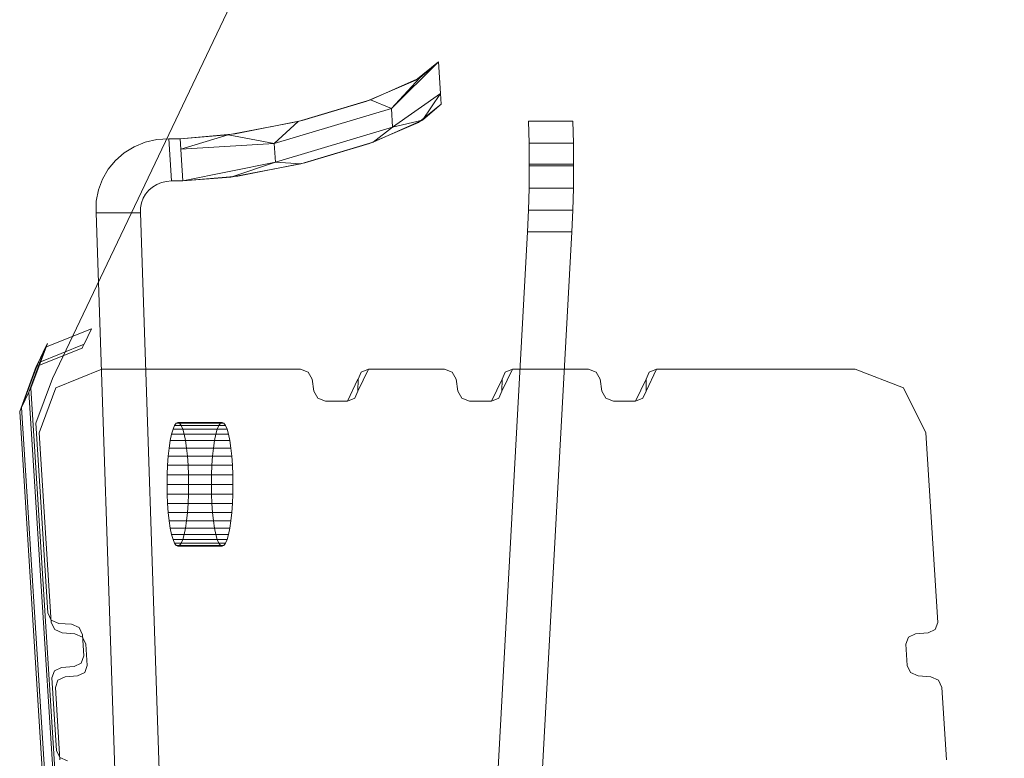
# Model space of a CAD drawing. Units: millimetres. Extents: x -1434 to 7346, y -902 to 9057.
# Drawn here: x 6821 to 6908, y 4246 to 4312 of the extents above; entities that cross this region are included whole.
import ezdxf

# ---------------------------------------------------------------- set-up
doc = ezdxf.new("R2010")
doc.units = ezdxf.units.MM

msp = doc.modelspace()

# ---------------------------------------------------------------- linework, layer by layer
at = {"lineweight": 5}
for p, q in [((6823.823, 4279.707), (7264.398, 5203.163)), ((6853.948, 4303.677), (6858.122, 4307.848)), ((6858.122, 4307.848), (6856.109, 4306.213)), ((6856.466, 4306.417), (6858.122, 4307.848)), ((6858.122, 4307.848), (6858.182, 4306.908)), ((6858.122, 4307.848), (6858.301, 4305.029)), ((6856.109, 4306.213), (6851.775, 4304.343)), ((6852.09, 4304.457), (6856.466, 4306.417)), ((6856.466, 4306.417), (6853.948, 4303.677)), ((6858.301, 4305.029), (6858.241, 4305.969)), ((6854.052, 4302.024), (6858.301, 4305.029)), ((6856.704, 4302.658), (6858.301, 4305.029)), ((6858.36, 4304.089), (6858.301, 4305.029)), ((6858.301, 4305.029), (6858.36, 4304.089)), ((6845.659, 4302.541), (6852.09, 4304.457)), ((6851.775, 4304.343), (6846.029, 4302.632)), ((6853.948, 4303.677), (6852.09, 4304.457)), ((6856.346, 4302.454), (6858.36, 4304.089)), ((6858.36, 4304.089), (6856.704, 4302.658)), ((6843.537, 4300.576), (6853.948, 4303.677)), ((6854.052, 4302.024), (6853.948, 4303.677)), ((6839.444, 4301.346), (6845.659, 4302.541)), ((6846.029, 4302.632), (6840.076, 4301.436)), ((6843.537, 4300.576), (6845.659, 4302.541)), ((6852.012, 4300.585), (6856.346, 4302.454)), ((6856.704, 4302.658), (6852.328, 4300.698)), ((6856.704, 4302.658), (6854.052, 4302.024)), ((6870.082, 4302.566), (6866.143, 4302.566)), ((6866.143, 4302.566), (6866.192, 4300.596)), ((6870.082, 4302.566), (6870.131, 4300.596)), ((6870.131, 4300.596), (6870.082, 4302.566)), ((6840.076, 4301.436), (6835.163, 4301.008)), ((6843.642, 4298.922), (6854.052, 4302.024)), ((6854.052, 4302.024), (6852.328, 4300.698)), ((6832.068, 4300.686), (6831.094, 4300.291)), ((6833.105, 4300.927), (6832.068, 4300.686)), ((6834.178, 4301.008), (6833.105, 4300.927)), ((6834.178, 4301.008), (6834.416, 4297.249)), ((6834.416, 4297.249), (6834.178, 4301.008)), ((6835.163, 4301.008), (6834.178, 4301.008)), ((6835.163, 4301.008), (6839.444, 4301.346)), ((6835.163, 4301.008), (6835.222, 4300.068)), ((6835.341, 4298.189), (6835.163, 4301.008)), ((6835.222, 4300.068), (6839.444, 4301.346)), ((6843.537, 4300.576), (6835.222, 4300.068)), ((6839.444, 4301.346), (6843.537, 4300.576)), ((6843.537, 4300.576), (6843.642, 4298.922)), ((6852.328, 4300.698), (6845.896, 4298.782)), ((6846.266, 4298.873), (6852.012, 4300.585)), ((6866.207, 4298.742), (6866.192, 4300.596)), ((6866.192, 4300.596), (6866.207, 4298.742)), ((6870.131, 4300.596), (6866.192, 4300.596)), ((6870.131, 4300.596), (6870.146, 4298.742)), ((6870.146, 4298.742), (6870.131, 4300.596)), ((6830.205, 4299.752), (6829.425, 4299.081)), ((6831.094, 4300.291), (6830.205, 4299.752)), ((6835.222, 4300.068), (6835.282, 4299.128)), ((6828.772, 4298.296), (6829.425, 4299.081)), ((6843.642, 4298.922), (6835.4, 4297.249)), ((6839.682, 4297.587), (6843.642, 4298.922)), ((6845.896, 4298.782), (6839.682, 4297.587)), ((6840.313, 4297.677), (6846.266, 4298.873)), ((6845.896, 4298.782), (6843.642, 4298.922)), ((6828.772, 4298.296), (6828.263, 4297.416)), ((6835.341, 4298.189), (6835.4, 4297.249)), ((6835.4, 4297.249), (6835.341, 4298.189)), ((6866.187, 4296.62), (6866.207, 4298.607)), ((6866.207, 4298.607), (6866.187, 4296.62)), ((6866.207, 4298.607), (6866.207, 4298.742)), ((6866.207, 4298.742), (6866.207, 4298.607)), ((6866.207, 4298.742), (6870.146, 4298.742)), ((6866.207, 4298.607), (6870.146, 4298.607)), ((6870.146, 4298.607), (6870.127, 4296.62)), ((6870.127, 4296.62), (6870.146, 4298.607)), ((6870.146, 4298.742), (6870.146, 4298.607)), ((6870.146, 4298.607), (6870.146, 4298.742)), ((6827.909, 4296.463), (6828.263, 4297.416)), ((6828.263, 4297.416), (6827.909, 4296.463)), ((6833.094, 4296.942), (6833.511, 4297.111)), ((6833.956, 4297.214), (6833.511, 4297.111)), ((6833.511, 4297.111), (6833.956, 4297.214)), ((6834.416, 4297.249), (6833.956, 4297.214)), ((6833.956, 4297.214), (6834.416, 4297.249)), ((6834.416, 4297.249), (6835.4, 4297.249)), ((6835.4, 4297.249), (6840.313, 4297.677)), ((6839.682, 4297.587), (6835.4, 4297.249)), ((6827.72, 4295.459), (6827.909, 4296.463)), ((6827.909, 4296.463), (6827.72, 4295.459)), ((6832.099, 4296.087), (6832.379, 4296.423)), ((6832.713, 4296.711), (6832.379, 4296.423)), ((6832.379, 4296.423), (6832.713, 4296.711)), ((6833.094, 4296.942), (6832.713, 4296.711)), ((6832.713, 4296.711), (6833.094, 4296.942)), ((6866.187, 4296.62), (6866.134, 4294.654)), ((6866.187, 4296.62), (6870.127, 4296.62)), ((6870.127, 4296.62), (6870.073, 4294.654)), ((6870.073, 4294.654), (6870.127, 4296.62)), ((6827.7, 4294.43), (6827.72, 4295.459)), ((6827.72, 4295.459), (6827.7, 4294.43)), ((6831.648, 4294.871), (6831.729, 4295.301)), ((6831.88, 4295.71), (6831.729, 4295.301)), ((6832.099, 4296.087), (6831.88, 4295.71)), ((6831.88, 4295.71), (6832.099, 4296.087)), ((6830.621, 4208.092), (6827.7, 4294.43)), ((6831.639, 4294.43), (6827.7, 4294.43)), ((6831.639, 4294.43), (6831.648, 4294.871)), ((6831.639, 4294.43), (6834.56, 4208.092)), ((6834.56, 4208.092), (6831.639, 4294.43)), ((6866.134, 4294.654), (6866.046, 4292.728)), ((6866.134, 4294.654), (6870.073, 4294.654)), ((6870.073, 4294.654), (6869.986, 4292.728)), ((6869.986, 4292.728), (6870.073, 4294.654)), ((6866.046, 4292.728), (6861.982, 4218.483)), ((6861.982, 4218.483), (6866.046, 4292.728)), ((6869.986, 4292.728), (6865.921, 4218.483)), ((6866.046, 4292.728), (6869.986, 4292.728)), ((6823.207, 4282.474), (6827.281, 4284.126)), ((6826.627, 4282.754), (6827.28, 4284.122)), ((6821.729, 4278.487), (6823.207, 4282.474)), ((6821.892, 4278.829), (6823.371, 4282.816)), ((6822.388, 4280.757), (6826.462, 4282.409)), ((6822.553, 4281.103), (6826.627, 4282.754)), ((6822.553, 4281.103), (6823.206, 4282.471)), ((6823.207, 4282.474), (6823.371, 4282.816)), ((6826.462, 4282.409), (6826.625, 4282.751)), ((6820.91, 4276.77), (6822.388, 4280.757)), ((6821.074, 4277.116), (6822.553, 4281.103)), ((6822.388, 4280.757), (6822.551, 4281.099)), ((6824.133, 4278.867), (6828.207, 4280.519)), ((6828.207, 4280.519), (6845.862, 4280.519)), ((6845.862, 4280.519), (6846.55, 4280.266)), ((6850.976, 4278.574), (6851.904, 4280.519)), ((6851.258, 4280.266), (6851.914, 4280.519)), ((6851.914, 4280.519), (6858.665, 4280.519)), ((6858.665, 4280.519), (6859.352, 4280.266)), ((6863.778, 4278.574), (6864.706, 4280.519)), ((6864.06, 4280.266), (6864.716, 4280.519)), ((6864.716, 4280.519), (6871.467, 4280.519)), ((6871.467, 4280.519), (6872.155, 4280.266)), ((6876.581, 4278.574), (6877.509, 4280.519)), ((6876.863, 4280.266), (6877.519, 4280.519)), ((6877.519, 4280.519), (6895.174, 4280.519)), ((6895.174, 4280.519), (6899.456, 4278.867)), ((6822.344, 4275.72), (6823.823, 4279.707)), ((6846.55, 4280.266), (6846.9, 4279.644)), ((6846.9, 4279.644), (6847.046, 4278.574)), ((6850.048, 4277.7), (6850.976, 4279.644)), ((6850.976, 4278.574), (6850.986, 4279.644)), ((6850.986, 4279.644), (6851.258, 4280.266)), ((6859.352, 4280.266), (6859.702, 4279.644)), ((6859.702, 4279.644), (6859.848, 4278.574)), ((6862.851, 4277.7), (6863.779, 4279.644)), ((6863.778, 4278.574), (6863.789, 4279.644)), ((6863.789, 4279.644), (6864.06, 4280.266)), ((6872.155, 4280.266), (6872.505, 4279.644)), ((6872.505, 4279.644), (6872.651, 4278.574)), ((6875.653, 4277.7), (6876.581, 4279.644)), ((6876.581, 4278.574), (6876.591, 4279.644)), ((6876.591, 4279.644), (6876.863, 4280.266)), ((6821.729, 4278.487), (6821.892, 4278.829)), ((6826.227, 4210.232), (6821.892, 4278.829)), ((6822.654, 4274.88), (6824.133, 4278.867)), ((6899.456, 4278.867), (6901.439, 4274.88)), ((6821.074, 4277.116), (6821.727, 4278.484)), ((6826.064, 4209.89), (6821.729, 4278.487)), ((6847.046, 4278.574), (6847.396, 4277.952)), ((6847.396, 4277.952), (6848.084, 4277.7)), ((6850.048, 4277.7), (6850.704, 4277.952)), ((6850.704, 4277.952), (6850.976, 4278.574)), ((6859.848, 4278.574), (6860.199, 4277.952)), ((6860.199, 4277.952), (6860.886, 4277.7)), ((6862.851, 4277.7), (6863.507, 4277.952)), ((6863.507, 4277.952), (6863.778, 4278.574)), ((6872.651, 4278.574), (6873.001, 4277.952)), ((6873.001, 4277.952), (6873.689, 4277.7)), ((6875.653, 4277.7), (6876.309, 4277.952)), ((6876.309, 4277.952), (6876.581, 4278.574)), ((6820.91, 4276.77), (6821.073, 4277.112)), ((6825.41, 4208.518), (6821.074, 4277.116)), ((6848.084, 4277.7), (6850.048, 4277.7)), ((6860.886, 4277.7), (6862.851, 4277.7)), ((6873.689, 4277.7), (6875.653, 4277.7)), ((6825.245, 4208.173), (6820.91, 4276.77)), ((6823.409, 4258.874), (6822.344, 4275.72)), ((6834.408, 4274.742), (6834.536, 4275.193)), ((6834.536, 4275.193), (6834.408, 4274.742)), ((6834.536, 4275.193), (6834.675, 4275.523)), ((6834.675, 4275.523), (6834.536, 4275.193)), ((6834.536, 4275.193), (6839.342, 4275.193)), ((6834.675, 4275.523), (6834.82, 4275.725)), ((6834.82, 4275.725), (6834.675, 4275.523)), ((6834.675, 4275.523), (6839.204, 4275.523)), ((6834.97, 4275.793), (6834.82, 4275.725)), ((6834.82, 4275.725), (6839.058, 4275.725)), ((6834.97, 4275.793), (6835.119, 4275.725)), ((6834.97, 4275.793), (6838.909, 4275.793)), ((6835.119, 4275.725), (6834.97, 4275.793)), ((6835.119, 4275.725), (6835.265, 4275.523)), ((6835.265, 4275.523), (6835.119, 4275.725)), ((6835.403, 4275.193), (6835.265, 4275.523)), ((6835.531, 4274.742), (6835.403, 4275.193)), ((6838.348, 4274.742), (6838.475, 4275.193)), ((6838.475, 4275.193), (6838.614, 4275.523)), ((6838.759, 4275.725), (6838.614, 4275.523)), ((6838.614, 4275.523), (6838.759, 4275.725)), ((6838.909, 4275.793), (6838.759, 4275.725)), ((6838.759, 4275.725), (6838.909, 4275.793)), ((6839.058, 4275.725), (6838.909, 4275.793)), ((6838.909, 4275.793), (6839.058, 4275.725)), ((6839.204, 4275.523), (6839.058, 4275.725)), ((6839.058, 4275.725), (6839.204, 4275.523)), ((6839.342, 4275.193), (6839.204, 4275.523)), ((6839.204, 4275.523), (6839.342, 4275.193)), ((6839.47, 4274.742), (6839.342, 4275.193)), ((6839.342, 4275.193), (6839.47, 4274.742)), ((6823.719, 4258.034), (6822.654, 4274.88)), ((6834.408, 4274.742), (6834.294, 4274.182)), ((6834.408, 4274.742), (6839.47, 4274.742)), ((6835.531, 4274.742), (6835.645, 4274.182)), ((6835.645, 4274.182), (6835.531, 4274.742)), ((6838.348, 4274.742), (6838.234, 4274.182)), ((6838.234, 4274.182), (6838.348, 4274.742)), ((6839.584, 4274.182), (6839.47, 4274.742)), ((6839.47, 4274.742), (6839.584, 4274.182)), ((6901.439, 4274.88), (6902.504, 4258.034)), ((6834.119, 4272.789), (6834.197, 4273.525)), ((6834.197, 4273.525), (6834.119, 4272.789)), ((6834.294, 4274.182), (6834.197, 4273.525)), ((6834.197, 4273.525), (6839.682, 4273.525)), ((6834.294, 4274.182), (6839.584, 4274.182)), ((6835.645, 4274.182), (6835.742, 4273.525)), ((6835.742, 4273.525), (6835.645, 4274.182)), ((6835.821, 4272.789), (6835.742, 4273.525)), ((6838.136, 4273.525), (6838.058, 4272.789)), ((6838.058, 4272.789), (6838.136, 4273.525)), ((6838.234, 4274.182), (6838.136, 4273.525)), ((6838.136, 4273.525), (6838.234, 4274.182)), ((6839.682, 4273.525), (6839.584, 4274.182)), ((6839.584, 4274.182), (6839.682, 4273.525)), ((6839.76, 4272.789), (6839.682, 4273.525)), ((6839.682, 4273.525), (6839.76, 4272.789)), ((6834.061, 4271.992), (6834.119, 4272.789)), ((6834.119, 4272.789), (6834.061, 4271.992)), ((6834.119, 4272.789), (6839.76, 4272.789)), ((6835.821, 4272.789), (6835.878, 4271.992)), ((6835.878, 4271.992), (6835.821, 4272.789)), ((6838.058, 4272.789), (6838.001, 4271.992)), ((6838.001, 4271.992), (6838.058, 4272.789)), ((6839.817, 4271.992), (6839.76, 4272.789)), ((6839.76, 4272.789), (6839.817, 4271.992)), ((6834.061, 4271.992), (6834.026, 4271.153)), ((6834.061, 4271.992), (6839.817, 4271.992)), ((6835.878, 4271.992), (6835.913, 4271.153)), ((6835.913, 4271.153), (6835.878, 4271.992)), ((6838.001, 4271.992), (6837.966, 4271.153)), ((6837.966, 4271.153), (6838.001, 4271.992)), ((6839.852, 4271.153), (6839.817, 4271.992)), ((6839.817, 4271.992), (6839.852, 4271.153)), ((6834.015, 4270.293), (6834.026, 4271.153)), ((6834.026, 4271.153), (6834.015, 4270.293)), ((6834.026, 4271.153), (6839.852, 4271.153)), ((6835.925, 4270.293), (6835.913, 4271.153)), ((6837.966, 4271.153), (6837.954, 4270.293)), ((6837.954, 4270.293), (6837.966, 4271.153)), ((6839.864, 4270.293), (6839.852, 4271.153)), ((6839.852, 4271.153), (6839.864, 4270.293)), ((6834.026, 4269.432), (6834.015, 4270.293)), ((6834.015, 4270.293), (6834.026, 4269.432)), ((6834.015, 4270.293), (6839.864, 4270.293)), ((6835.913, 4269.432), (6835.925, 4270.293)), ((6837.954, 4270.293), (6837.966, 4269.432)), ((6837.966, 4269.432), (6837.954, 4270.293)), ((6839.852, 4269.432), (6839.864, 4270.293)), ((6839.864, 4270.293), (6839.852, 4269.432)), ((6834.026, 4269.432), (6839.852, 4269.432)), ((6834.026, 4269.432), (6834.061, 4268.593)), ((6835.913, 4269.432), (6835.878, 4268.593)), ((6835.878, 4268.593), (6835.913, 4269.432)), ((6837.966, 4269.432), (6838.001, 4268.593)), ((6838.001, 4268.593), (6837.966, 4269.432)), ((6839.817, 4268.593), (6839.852, 4269.432)), ((6839.852, 4269.432), (6839.817, 4268.593)), ((6834.119, 4267.796), (6834.061, 4268.593)), ((6834.061, 4268.593), (6839.817, 4268.593)), ((6834.061, 4268.593), (6834.119, 4267.796)), ((6835.878, 4268.593), (6835.821, 4267.796)), ((6835.821, 4267.796), (6835.878, 4268.593)), ((6838.001, 4268.593), (6838.058, 4267.796)), ((6838.058, 4267.796), (6838.001, 4268.593)), ((6839.76, 4267.796), (6839.817, 4268.593)), ((6839.817, 4268.593), (6839.76, 4267.796)), ((6834.197, 4267.06), (6834.119, 4267.796)), ((6834.119, 4267.796), (6839.76, 4267.796)), ((6834.119, 4267.796), (6834.197, 4267.06)), ((6835.742, 4267.06), (6835.821, 4267.796)), ((6838.058, 4267.796), (6838.136, 4267.06)), ((6838.136, 4267.06), (6838.058, 4267.796)), ((6839.682, 4267.06), (6839.76, 4267.796)), ((6839.76, 4267.796), (6839.682, 4267.06)), ((6834.197, 4267.06), (6839.682, 4267.06)), ((6834.197, 4267.06), (6834.294, 4266.403)), ((6834.294, 4266.403), (6839.584, 4266.403)), ((6834.294, 4266.403), (6834.408, 4265.843)), ((6835.645, 4266.403), (6835.531, 4265.843)), ((6835.531, 4265.843), (6835.645, 4266.403)), ((6835.742, 4267.06), (6835.645, 4266.403)), ((6835.645, 4266.403), (6835.742, 4267.06)), ((6838.136, 4267.06), (6838.234, 4266.403)), ((6838.234, 4266.403), (6838.136, 4267.06)), ((6838.234, 4266.403), (6838.348, 4265.843)), ((6838.348, 4265.843), (6838.234, 4266.403)), ((6839.47, 4265.843), (6839.584, 4266.403)), ((6839.584, 4266.403), (6839.47, 4265.843)), ((6839.584, 4266.403), (6839.682, 4267.06)), ((6839.682, 4267.06), (6839.584, 4266.403)), ((6834.536, 4265.392), (6834.408, 4265.843)), ((6834.408, 4265.843), (6839.47, 4265.843)), ((6834.408, 4265.843), (6834.536, 4265.392)), ((6835.403, 4265.392), (6835.531, 4265.843)), ((6838.475, 4265.392), (6838.348, 4265.843)), ((6839.342, 4265.392), (6839.47, 4265.843)), ((6839.47, 4265.843), (6839.342, 4265.392)), ((6834.675, 4265.062), (6834.536, 4265.392)), ((6834.536, 4265.392), (6839.342, 4265.392)), ((6834.536, 4265.392), (6834.675, 4265.062)), ((6834.82, 4264.86), (6834.675, 4265.062)), ((6834.675, 4265.062), (6839.204, 4265.062)), ((6834.675, 4265.062), (6834.82, 4264.86)), ((6834.82, 4264.86), (6839.058, 4264.86)), ((6834.82, 4264.86), (6834.97, 4264.793)), ((6835.119, 4264.86), (6834.97, 4264.793)), ((6834.97, 4264.793), (6835.119, 4264.86)), ((6834.97, 4264.793), (6838.909, 4264.793)), ((6835.265, 4265.062), (6835.119, 4264.86)), ((6835.119, 4264.86), (6835.265, 4265.062)), ((6835.265, 4265.062), (6835.403, 4265.392)), ((6838.614, 4265.062), (6838.475, 4265.392)), ((6838.614, 4265.062), (6838.759, 4264.86)), ((6838.759, 4264.86), (6838.614, 4265.062)), ((6838.759, 4264.86), (6838.909, 4264.793)), ((6838.909, 4264.793), (6838.759, 4264.86)), ((6838.909, 4264.793), (6839.058, 4264.86)), ((6839.058, 4264.86), (6838.909, 4264.793)), ((6839.058, 4264.86), (6839.204, 4265.062)), ((6839.204, 4265.062), (6839.058, 4264.86)), ((6839.204, 4265.062), (6839.342, 4265.392)), ((6839.342, 4265.392), (6839.204, 4265.062)), ((6823.714, 4258.233), (6823.409, 4258.874)), ((6824.384, 4257.936), (6823.714, 4258.233)), ((6824.024, 4257.393), (6823.719, 4258.034)), ((6825.511, 4257.861), (6824.384, 4257.936)), ((6826.181, 4257.565), (6825.511, 4257.861)), ((6902.504, 4258.034), (6902.28, 4257.393)), ((6824.695, 4257.097), (6824.024, 4257.393)), ((6825.821, 4257.022), (6824.695, 4257.097)), ((6826.492, 4256.725), (6825.821, 4257.022)), ((6826.486, 4256.924), (6826.181, 4257.565)), ((6826.605, 4255.049), (6826.486, 4256.924)), ((6900.529, 4257.022), (6899.897, 4256.725)), ((6901.647, 4257.097), (6900.529, 4257.022)), ((6902.28, 4257.393), (6901.647, 4257.097)), ((6826.797, 4256.084), (6826.492, 4256.725)), ((6826.915, 4254.21), (6826.797, 4256.084)), ((6899.897, 4256.725), (6899.673, 4256.084)), ((6899.673, 4256.084), (6899.791, 4254.21)), ((6826.381, 4254.408), (6826.605, 4255.049)), ((6825.748, 4254.112), (6826.381, 4254.408)), ((6826.691, 4253.569), (6826.915, 4254.21)), ((6899.791, 4254.21), (6900.096, 4253.569)), ((6823.774, 4253.1), (6823.998, 4253.74)), ((6823.998, 4253.74), (6824.631, 4254.037)), ((6824.631, 4254.037), (6825.748, 4254.112)), ((6824.941, 4253.197), (6826.058, 4253.272)), ((6826.058, 4253.272), (6826.691, 4253.569)), ((6900.096, 4253.569), (6900.766, 4253.272)), ((6900.766, 4253.272), (6901.893, 4253.197)), ((6824.181, 4246.658), (6823.774, 4253.1)), ((6824.084, 4252.26), (6824.308, 4252.901)), ((6824.308, 4252.901), (6824.941, 4253.197)), ((6901.893, 4253.197), (6902.564, 4252.901)), ((6902.564, 4252.901), (6902.869, 4252.26)), ((6824.491, 4245.818), (6824.084, 4252.26)), ((6902.869, 4252.26), (6903.276, 4245.818)), ((6824.486, 4246.017), (6824.181, 4246.658)), ((6825.156, 4245.72), (6824.486, 4246.017))]:
    msp.add_line(p, q, dxfattribs=at)

doc.saveas('drawing.dxf')
